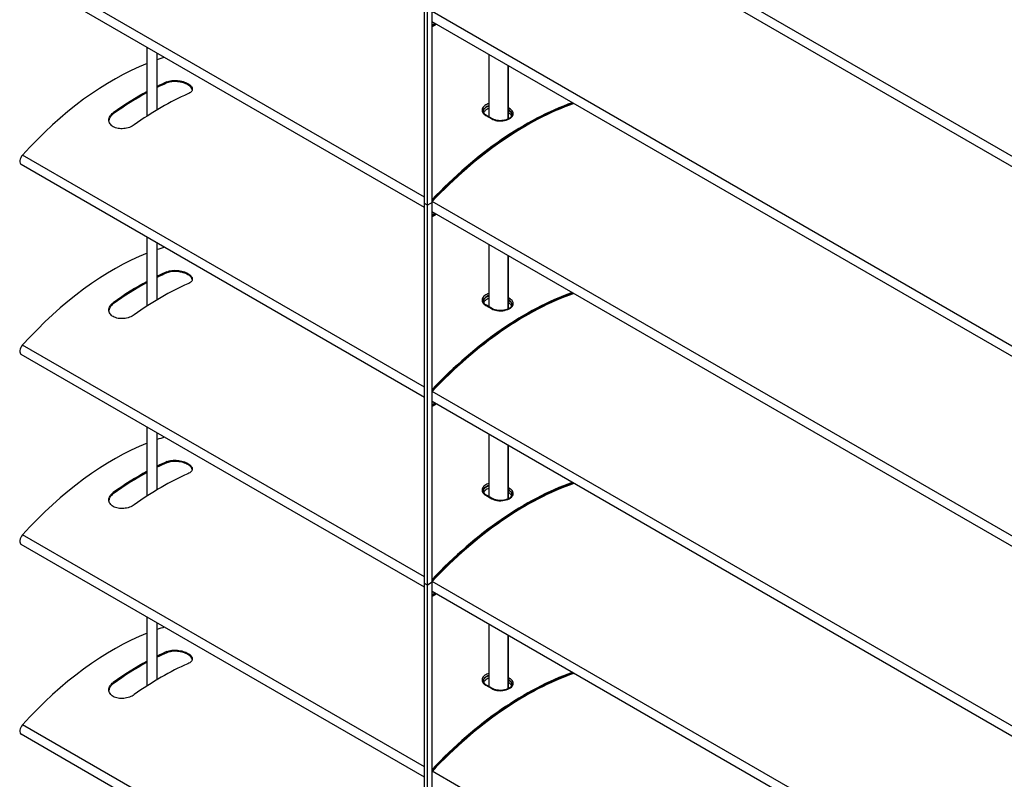
# Model space of a CAD drawing. Units: millimetres. Extents: x -22 to 217681, y -6050 to 3265.
# Drawn here: x 349 to 647, y 832 to 1062 of the extents above; entities that cross this region are included whole.
import ezdxf

# ---------------------------------------------------------------- set-up
doc = ezdxf.new("R2010")
doc.units = ezdxf.units.MM
doc.header["$LTSCALE"] = 5
doc.layers.add('system', color=120, linetype='Continuous', lineweight=25)

msp = doc.modelspace()

# ---------------------------------------------------------------- linework, layer by layer
at = {"layer": 'system'}
for p, q in [((473.63, 1006.68), (473.63, 1121.8)), ((944.85, 850.05), (473.66, 1122.09)), ((471.37, 1006.35), (471.37, 1121.48)), ((472.22, 1005.86), (472.22, 1120.99)), ((944.85, 846.94), (473.63, 1119)), ((471.37, 1008.29), (349.58, 1078.6)), ((471.37, 1005.18), (349.17, 1075.73)), ((944.85, 792.49), (473.66, 1064.53)), ((944.85, 789.38), (473.63, 1061.43)), ((473.63, 1060.53), (474.42, 1060.98)), ((473.63, 1060.28), (474.63, 1060.86)), ((473.63, 1060.04), (474.84, 1060.73)), ((387.33, 1032.88), (387.33, 1053.7)), ((390.33, 1034.75), (390.33, 1051.97)), ((490.92, 1032.62), (490.92, 1051.45)), ((496.58, 1048.19), (496.58, 1031.93)), ((496.75, 1032.01), (496.75, 1048.09)), ((393.31, 1042.9), (393.31, 1043.25)), ((497.12, 1035.12), (496.75, 1035.33)), ((377.04, 1033.51), (377.04, 1033.86)), ((489.88, 1033.07), (491.72, 1032)), ((491.93, 1032.03), (490.1, 1033.09)), ((496.75, 1034.67), (496.83, 1034.62)), ((496.83, 1033.8), (496.75, 1033.85)), ((496.83, 1034.62), (496.83, 1034.62)), ((496.83, 1034.62), (496.83, 1033.8)), ((471.37, 950.73), (349.58, 1021.04)), ((471.37, 947.61), (349.17, 1018.17)), ((472.22, 1005.86), (471.37, 1006.35)), ((471.37, 1006.35), (471.37, 1006.35)), ((472.22, 1005.86), (471.37, 1006.35)), ((471.37, 891.22), (471.37, 1006.35)), ((473.63, 1006.68), (472.22, 1005.86)), ((473.63, 1006.68), (472.22, 1005.86)), ((472.22, 890.73), (472.22, 1005.86)), ((473.63, 1006.68), (473.63, 1006.68)), ((473.63, 891.55), (473.63, 1006.68)), ((944.85, 734.93), (473.66, 1006.96)), ((944.85, 731.81), (473.63, 1003.87)), ((473.63, 1002.96), (474.42, 1003.42)), ((473.63, 1002.72), (474.63, 1003.29)), ((473.63, 1002.47), (474.84, 1003.17)), ((387.33, 975.32), (387.33, 996.13)), ((390.33, 977.19), (390.33, 994.4)), ((490.92, 975.05), (490.92, 993.89)), ((496.58, 990.62), (496.58, 974.36)), ((496.75, 974.45), (496.75, 990.52)), ((393.31, 985.34), (393.31, 985.69)), ((377.04, 975.95), (377.04, 976.3)), ((489.88, 975.5), (491.72, 974.44)), ((491.93, 974.47), (490.1, 975.53)), ((497.12, 977.56), (496.75, 977.77)), ((496.75, 977.1), (496.83, 977.06)), ((496.83, 976.24), (496.75, 976.28)), ((496.83, 977.06), (496.83, 977.06)), ((496.83, 977.06), (496.83, 976.24)), ((471.37, 893.16), (349.58, 963.48)), ((471.37, 890.05), (349.17, 960.6)), ((944.85, 677.36), (473.66, 949.4)), ((944.85, 674.25), (473.63, 946.31)), ((473.63, 945.4), (474.42, 945.85)), ((473.63, 945.15), (474.63, 945.73)), ((473.63, 944.91), (474.84, 945.61)), ((387.33, 917.75), (387.33, 938.57)), ((390.33, 919.63), (390.33, 936.84)), ((490.92, 917.49), (490.92, 936.33)), ((496.58, 933.06), (496.58, 916.8)), ((496.75, 916.88), (496.75, 932.96)), ((393.31, 927.78), (393.31, 928.12)), ((377.04, 918.39), (377.04, 918.73)), ((497.12, 919.99), (496.75, 920.21)), ((496.75, 919.54), (496.83, 919.5)), ((496.83, 919.49), (496.83, 919.5)), ((496.83, 919.49), (496.83, 918.68)), ((489.88, 917.94), (491.72, 916.88)), ((491.93, 916.91), (490.1, 917.97)), ((496.83, 918.68), (496.75, 918.72)), ((471.37, 835.6), (349.58, 905.91)), ((471.37, 832.49), (349.17, 903.04)), ((472.22, 890.73), (471.37, 891.22)), ((471.37, 891.22), (471.37, 891.22)), ((472.22, 890.73), (471.37, 891.22)), ((471.37, 776.1), (471.37, 891.22)), ((473.63, 891.55), (472.22, 890.73)), ((473.63, 891.55), (472.22, 890.73)), ((472.22, 775.61), (472.22, 890.73)), ((473.63, 891.55), (473.63, 891.55)), ((473.63, 776.43), (473.63, 891.55)), ((944.85, 619.8), (473.66, 891.84)), ((944.85, 616.69), (473.63, 888.75)), ((473.63, 887.84), (474.42, 888.29)), ((473.63, 887.59), (474.63, 888.17)), ((473.63, 887.35), (474.84, 888.05)), ((387.33, 860.19), (387.33, 881.01)), ((390.33, 862.07), (390.33, 879.28)), ((490.92, 859.93), (490.92, 878.76)), ((496.58, 875.5), (496.58, 859.24)), ((496.75, 859.32), (496.75, 875.4)), ((393.31, 870.22), (393.31, 870.56)), ((497.12, 862.43), (496.75, 862.64)), ((377.04, 860.83), (377.04, 861.17)), ((489.88, 860.38), (491.72, 859.32)), ((491.93, 859.34), (490.1, 860.4)), ((496.75, 861.98), (496.83, 861.94)), ((496.83, 861.12), (496.75, 861.16)), ((496.83, 861.93), (496.83, 861.94)), ((496.83, 861.93), (496.83, 861.12)), ((471.37, 778.04), (349.58, 848.35)), ((471.37, 774.93), (349.17, 845.48)), ((944.85, 562.24), (473.66, 834.28))]:
    msp.add_line(p, q, dxfattribs=at)
for centre, major_axis, start_param, end_param in [((377.04, 967.9), (46.5, 80.54), 0.546614, 0.581912), ((377.04, 967.9), (46.5, 80.54), 0.628288, 1.216181), ((385.17, 963.2), (46.5, 80.54), 0.661425, 0.706889), ((385.17, 963.2), (-46.29, -80.18), 3.802452, 3.848125), ((385.17, 963.2), (46.5, 80.54), 0.752584, 0.909371), ((385.17, 963.2), (-46.29, -80.18), 3.894027, 4.051529), ((391.54, 959.53), (-46.5, -80.54), 3.803018, 4.050964), ((501.88, 944.41), (-52.59, -91.09), 3.734603, 4.316614), ((502.09, 944.29), (-52.59, -91.09), 3.734603, 4.319699), ((502.09, 944.29), (-52.44, -90.83), 3.730345, 4.320884), ((497.11, 1034.79), (0.2, 0.346), 0.74435, 2.356194), ((489.9, 1032.75), (0.2, 0.346), 0, 0.826446), ((491.73, 1031.68), (0.2, 0.346), 0, 0.826446), ((350.17, 1019.9), (-1, -1.73), 4.357774, 6.283185), ((377.04, 910.34), (46.5, 80.54), 0.628288, 1.216181), ((377.04, 910.34), (46.5, 80.54), 0.546614, 0.581912), ((385.17, 905.64), (46.5, 80.54), 0.661425, 0.706889), ((385.17, 905.64), (-46.29, -80.18), 3.802452, 3.848125), ((385.17, 905.64), (46.5, 80.54), 0.752584, 0.909371), ((385.17, 905.64), (-46.29, -80.18), 3.894027, 4.051529), ((391.54, 901.97), (-46.5, -80.54), 3.803018, 4.050964), ((501.88, 886.85), (52.59, 91.09), 0.593011, 1.175021), ((502.09, 886.73), (52.59, 91.09), 0.593011, 1.178106), ((502.09, 886.73), (52.44, 90.83), 0.588753, 1.179291), ((489.9, 975.18), (0.2, 0.346), 0, 0.826446), ((497.11, 977.22), (0.2, 0.346), 0.74435, 2.356194), ((491.73, 974.12), (0.2, 0.346), 0, 0.826446), ((350.17, 962.34), (-1, -1.73), 4.357774, 6.283185), ((377.04, 852.77), (46.5, 80.54), 0.628288, 1.216181), ((377.04, 852.77), (46.5, 80.54), 0.546614, 0.581912), ((385.17, 848.08), (46.5, 80.54), 0.661425, 0.706889), ((385.17, 848.08), (-46.29, -80.18), 3.802452, 3.848125), ((385.17, 848.08), (46.5, 80.54), 0.752584, 0.909371), ((385.17, 848.08), (-46.29, -80.18), 3.894027, 4.051529), ((391.54, 844.4), (-46.5, -80.54), 3.803018, 4.050964), ((501.88, 829.29), (-52.59, -91.09), 3.734603, 4.316614), ((502.09, 829.17), (-52.59, -91.09), 3.734603, 4.319699), ((502.09, 829.17), (-52.44, -90.83), 3.730345, 4.320884), ((497.11, 919.66), (0.2, 0.346), 0.74435, 2.356194), ((489.9, 917.62), (0.2, 0.346), 0, 0.826446), ((491.73, 916.56), (0.2, 0.346), 0, 0.826446), ((350.17, 904.77), (-1, -1.73), 4.357774, 6.283185), ((377.04, 795.21), (46.5, 80.54), 0.546614, 0.581912), ((377.04, 795.21), (46.5, 80.54), 0.628288, 1.216181), ((385.17, 790.51), (46.5, 80.54), 0.661425, 0.706889), ((385.17, 790.51), (-46.29, -80.18), 3.802452, 3.848125), ((385.17, 790.51), (46.5, 80.54), 0.752584, 0.909371), ((385.17, 790.51), (-46.29, -80.18), 3.894027, 4.051529), ((391.54, 786.84), (-46.5, -80.54), 3.803018, 4.050964), ((501.88, 771.72), (52.59, 91.09), 0.593011, 1.175021), ((502.09, 771.6), (52.59, 91.09), 0.593011, 1.178106), ((502.09, 771.6), (52.44, 90.83), 0.588753, 1.179291), ((497.11, 862.1), (0.2, 0.346), 0.74435, 2.356194), ((489.9, 860.06), (0.2, 0.346), 0, 0.826446), ((491.73, 859), (0.2, 0.346), 0, 0.826446), ((350.17, 847.21), (-1, -1.73), 4.357774, 6.283185)]:
    msp.add_ellipse(centre, major_axis=major_axis, ratio=0.57735, start_param=start_param, end_param=end_param, dxfattribs=at)
for points, knots in [([(393.31, 1043.25), (393.71, 1043.42), (394.21, 1043.56), (395.33, 1043.69), (395.93, 1043.69), (397.06, 1043.59), (397.66, 1043.48), (398.76, 1043.15), (399.27, 1042.93), (399.67, 1042.7), (400.07, 1042.47), (400.41, 1042.19), (400.87, 1041.62), (400.99, 1041.32), (400.99, 1040.77), (400.88, 1040.49), (400.42, 1039.98), (400.07, 1039.75), (399.67, 1039.58)], [-0.681674, -0.681674, -0.681674, -0.681674, -0.510349, -0.510349, -0.339024, -0.339024, -0.169512, -0.169512, 0, 0, 0, 0.169512, 0.169512, 0.339024, 0.339024, 0.510349, 0.510349, 0.681674, 0.681674, 0.681674, 0.681674]), ([(400.97, 1040.87), (400.94, 1041.09), (400.83, 1041.33), (400.41, 1041.85), (400.07, 1042.12), (399.67, 1042.35), (399.27, 1042.58), (398.76, 1042.8), (397.66, 1043.13), (397.06, 1043.24), (395.93, 1043.35), (395.33, 1043.35), (394.21, 1043.21), (393.71, 1043.08), (393.31, 1042.9)], [-0.3043665, -0.3043665, -0.3043665, -0.3043665, -0.1695123, -0.1695123, 0, 0, 0, 0.1695123, 0.1695123, 0.3390245, 0.3390245, 0.5103659, 0.5103659, 0.6817073, 0.6817073, 0.6817073, 0.6817073]), ([(490.92, 1036.65), (490.42, 1036.52), (489.97, 1036.31), (489.19, 1035.75), (488.91, 1035.37), (488.74, 1034.66), (488.77, 1034.34), (489.02, 1033.82), (489.19, 1033.6), (489.55, 1033.28), (489.71, 1033.17), (489.88, 1033.07)], [-0.7228005, -0.7228005, -0.7228005, -0.7228005, -0.5550879, -0.5550879, -0.3518162, -0.3518162, -0.1954535, -0.1954535, -0.0751744, -0.0751744, 0, 0, 0, 0]), ([(489.18, 1034.33), (489.18, 1034.42), (489.19, 1034.52), (489.3, 1034.97), (489.55, 1035.31), (490.2, 1035.79), (490.54, 1035.95), (490.92, 1036.07)], [0.2984675, 0.2984675, 0.2984675, 0.2984675, 0.3518162, 0.3518162, 0.5550879, 0.5550879, 0.7011284, 0.7011284, 0.7011284, 0.7011284]), ([(490.92, 1036.05), (490.64, 1035.97), (490.39, 1035.86), (489.88, 1035.56), (489.62, 1035.34), (489.27, 1034.84), (489.18, 1034.58), (489.18, 1034.32)], [0.4222646, 0.4222646, 0.4222646, 0.4222646, 0.5123433, 0.5123433, 0.6404291, 0.6404291, 0.7676246, 0.7676246, 0.7676246, 0.7676246]), ([(489.18, 1034.31), (489.19, 1034.55), (489.27, 1034.81), (489.62, 1035.29), (489.88, 1035.51), (490.39, 1035.8), (490.64, 1035.92), (490.92, 1036.01)], [-0.7653106, -0.7653106, -0.7653106, -0.7653106, -0.6404291, -0.6404291, -0.5123433, -0.5123433, -0.4222646, -0.4222646, -0.4222646, -0.4222646]), ([(490.92, 1035.19), (490.64, 1035.1), (490.39, 1034.99), (489.88, 1034.69), (489.62, 1034.47), (489.37, 1034.13), (489.31, 1034.03), (489.27, 1033.92)], [0.4222646, 0.4222646, 0.4222646, 0.4222646, 0.5123433, 0.5123433, 0.6404291, 0.6404291, 0.6930607, 0.6930607, 0.6930607, 0.6930607]), ([(491.72, 1032), (492.15, 1031.76), (492.69, 1031.57), (494.03, 1031.35), (494.85, 1031.37), (496.3, 1031.67), (496.93, 1031.93), (497.81, 1032.56), (498.1, 1032.92), (498.27, 1033.59), (498.23, 1033.89), (497.99, 1034.39), (497.82, 1034.6), (497.46, 1034.91), (497.3, 1035.02), (497.12, 1035.12)], [-1.193888, -1.193888, -1.193888, -1.193888, -1.010809, -1.010809, -0.774577, -0.774577, -0.555088, -0.555088, -0.351816, -0.351816, -0.195453, -0.195453, -0.075174, -0.075174, 0, 0, 0, 0]), ([(383.41, 1030.19), (383.01, 1029.9), (382.5, 1029.63), (381.39, 1029.24), (380.78, 1029.11), (379.65, 1029), (379.05, 1029.02), (377.95, 1029.22), (377.44, 1029.41), (376.64, 1029.87), (376.3, 1030.18), (375.84, 1030.88), (375.73, 1031.27), (375.72, 1032.03), (375.84, 1032.44), (376.29, 1033.21), (376.64, 1033.57), (377.04, 1033.86)], [0.679893, 0.679893, 0.679893, 0.679893, 0.851217, 0.851217, 1.022542, 1.022542, 1.192054, 1.192054, 1.361566, 1.361566, 1.531079, 1.531079, 1.700591, 1.700591, 1.871915, 1.871915, 2.04324, 2.04324, 2.04324, 2.04324]), ([(377.04, 1033.51), (376.64, 1033.23), (376.29, 1032.87), (375.87, 1032.15), (375.76, 1031.81), (375.73, 1031.48)], [0.6799098, 0.6799098, 0.6799098, 0.6799098, 0.8512512, 0.8512512, 0.9957788, 0.9957788, 0.9957788, 0.9957788]), ([(490.1, 1033.09), (489.97, 1033.16), (489.86, 1033.24), (489.66, 1033.4), (489.57, 1033.48), (489.43, 1033.65), (489.37, 1033.74), (489.27, 1033.91), (489.24, 1034), (489.19, 1034.16), (489.18, 1034.25), (489.18, 1034.33)], [0, 0, 0, 0, 0.0596935, 0.0596935, 0.119387, 0.119387, 0.1790805, 0.1790805, 0.238774, 0.238774, 0.2984675, 0.2984675, 0.2984675, 0.2984675]), ([(497.82, 1033.27), (497.82, 1033.16), (497.8, 1033.06), (497.72, 1032.86), (497.67, 1032.77), (497.54, 1032.6), (497.47, 1032.52), (497.3, 1032.36), (497.2, 1032.28), (496.99, 1032.14), (496.87, 1032.07), (496.61, 1031.94), (496.47, 1031.88), (496.18, 1031.77), (496.02, 1031.72), (495.69, 1031.63), (495.52, 1031.59), (495.17, 1031.53), (494.99, 1031.51), (494.63, 1031.48), (494.45, 1031.47), (494.08, 1031.47), (493.9, 1031.48), (493.55, 1031.52), (493.37, 1031.54), (493.03, 1031.61), (492.87, 1031.65), (492.42, 1031.79), (492.16, 1031.9), (491.93, 1032.03)], [0.2984675, 0.2984675, 0.2984675, 0.2984675, 0.3815297, 0.3815297, 0.4498814, 0.4498814, 0.509247, 0.509247, 0.5661666, 0.5661666, 0.6227535, 0.6227535, 0.6796897, 0.6796897, 0.7371198, 0.7371198, 0.794979, 0.794979, 0.8531258, 0.8531258, 0.9114029, 0.9114029, 0.9696668, 0.9696668, 1.0277787, 1.0277787, 1.0856469, 1.0856469, 1.1938883, 1.1938883, 1.1938883, 1.1938883]), ([(496.83, 1034.62), (496.98, 1034.53), (497.13, 1034.43), (497.45, 1034.16), (497.6, 1033.97), (497.78, 1033.61), (497.82, 1033.44), (497.82, 1033.27)], [0, 0, 0, 0, 0.0751744, 0.0751744, 0.1954535, 0.1954535, 0.2984675, 0.2984675, 0.2984675, 0.2984675]), ([(497.82, 1033.26), (497.82, 1033.5), (497.74, 1033.76), (497.39, 1034.23), (497.13, 1034.45), (496.83, 1034.62)], [-0.2552228, -0.2552228, -0.2552228, -0.2552228, -0.1280858, -0.1280858, 0, 0, 0, 0]), ([(497.73, 1032.88), (497.68, 1032.98), (497.63, 1033.07), (497.39, 1033.41), (497.13, 1033.63), (496.83, 1033.8)], [-0.1778691, -0.1778691, -0.1778691, -0.1778691, -0.1280858, -0.1280858, 0, 0, 0, 0]), ([(393.31, 985.69), (393.71, 985.86), (394.21, 985.99), (395.33, 986.13), (395.93, 986.13), (397.06, 986.03), (397.66, 985.91), (398.76, 985.58), (399.27, 985.37), (399.67, 985.14), (400.07, 984.91), (400.41, 984.63), (400.87, 984.06), (400.99, 983.76), (400.99, 983.21), (400.88, 982.92), (400.42, 982.41), (400.07, 982.19), (399.67, 982.01)], [-0.681674, -0.681674, -0.681674, -0.681674, -0.510349, -0.510349, -0.339024, -0.339024, -0.169512, -0.169512, 0, 0, 0, 0.169512, 0.169512, 0.339024, 0.339024, 0.510349, 0.510349, 0.681674, 0.681674, 0.681674, 0.681674]), ([(400.97, 983.31), (400.94, 983.53), (400.83, 983.77), (400.41, 984.28), (400.07, 984.56), (399.67, 984.79), (399.27, 985.02), (398.76, 985.24), (397.66, 985.56), (397.06, 985.68), (395.93, 985.78), (395.33, 985.78), (394.21, 985.65), (393.71, 985.51), (393.31, 985.34)], [-0.3043665, -0.3043665, -0.3043665, -0.3043665, -0.1695123, -0.1695123, 0, 0, 0, 0.1695123, 0.1695123, 0.3390245, 0.3390245, 0.5103659, 0.5103659, 0.6817073, 0.6817073, 0.6817073, 0.6817073]), ([(490.92, 979.09), (490.42, 978.95), (489.97, 978.75), (489.19, 978.19), (488.91, 977.8), (488.74, 977.1), (488.77, 976.78), (489.02, 976.25), (489.19, 976.04), (489.55, 975.72), (489.71, 975.61), (489.88, 975.5)], [-0.7228005, -0.7228005, -0.7228005, -0.7228005, -0.5550879, -0.5550879, -0.3518162, -0.3518162, -0.1954535, -0.1954535, -0.0751744, -0.0751744, 0, 0, 0, 0]), ([(489.18, 976.77), (489.18, 976.86), (489.19, 976.96), (489.3, 977.41), (489.55, 977.75), (490.2, 978.22), (490.54, 978.39), (490.92, 978.51)], [0.2984675, 0.2984675, 0.2984675, 0.2984675, 0.3518162, 0.3518162, 0.5550879, 0.5550879, 0.7011284, 0.7011284, 0.7011284, 0.7011284]), ([(490.92, 978.49), (490.64, 978.4), (490.39, 978.29), (489.88, 978), (489.62, 977.77), (489.27, 977.28), (489.18, 977.01), (489.18, 976.76)], [0.4222646, 0.4222646, 0.4222646, 0.4222646, 0.5123433, 0.5123433, 0.6404291, 0.6404291, 0.7676246, 0.7676246, 0.7676246, 0.7676246]), ([(489.18, 976.75), (489.19, 976.99), (489.27, 977.25), (489.62, 977.72), (489.88, 977.94), (490.39, 978.24), (490.64, 978.35), (490.92, 978.44)], [-0.7653106, -0.7653106, -0.7653106, -0.7653106, -0.6404291, -0.6404291, -0.5123433, -0.5123433, -0.4222646, -0.4222646, -0.4222646, -0.4222646]), ([(383.41, 972.62), (383.01, 972.33), (382.5, 972.07), (381.39, 971.67), (380.78, 971.54), (379.65, 971.44), (379.05, 971.46), (377.95, 971.66), (377.44, 971.84), (376.64, 972.3), (376.3, 972.61), (375.84, 973.31), (375.73, 973.71), (375.72, 974.46), (375.84, 974.88), (376.29, 975.65), (376.64, 976.01), (377.04, 976.3)], [0.679893, 0.679893, 0.679893, 0.679893, 0.851217, 0.851217, 1.022542, 1.022542, 1.192054, 1.192054, 1.361566, 1.361566, 1.531079, 1.531079, 1.700591, 1.700591, 1.871915, 1.871915, 2.04324, 2.04324, 2.04324, 2.04324]), ([(377.04, 975.95), (376.64, 975.66), (376.29, 975.3), (375.87, 974.59), (375.76, 974.25), (375.73, 973.92)], [0.6799098, 0.6799098, 0.6799098, 0.6799098, 0.8512512, 0.8512512, 0.9957788, 0.9957788, 0.9957788, 0.9957788]), ([(490.1, 975.53), (489.97, 975.6), (489.86, 975.68), (489.66, 975.84), (489.57, 975.92), (489.43, 976.09), (489.37, 976.18), (489.27, 976.35), (489.24, 976.43), (489.19, 976.6), (489.18, 976.68), (489.18, 976.77)], [0, 0, 0, 0, 0.0596935, 0.0596935, 0.119387, 0.119387, 0.1790805, 0.1790805, 0.238774, 0.238774, 0.2984675, 0.2984675, 0.2984675, 0.2984675]), ([(490.92, 977.63), (490.64, 977.54), (490.39, 977.43), (489.88, 977.13), (489.62, 976.91), (489.37, 976.57), (489.31, 976.46), (489.27, 976.36)], [0.4222646, 0.4222646, 0.4222646, 0.4222646, 0.5123433, 0.5123433, 0.6404291, 0.6404291, 0.6930607, 0.6930607, 0.6930607, 0.6930607]), ([(491.72, 974.44), (492.15, 974.19), (492.69, 974.01), (494.03, 973.79), (494.85, 973.81), (496.3, 974.11), (496.93, 974.36), (497.81, 975), (498.1, 975.36), (498.27, 976.03), (498.23, 976.33), (497.99, 976.83), (497.82, 977.03), (497.46, 977.34), (497.3, 977.46), (497.12, 977.56)], [-1.193888, -1.193888, -1.193888, -1.193888, -1.010809, -1.010809, -0.774577, -0.774577, -0.555088, -0.555088, -0.351816, -0.351816, -0.195453, -0.195453, -0.075174, -0.075174, 0, 0, 0, 0]), ([(497.82, 975.71), (497.82, 975.6), (497.8, 975.5), (497.72, 975.3), (497.67, 975.21), (497.54, 975.03), (497.47, 974.95), (497.3, 974.8), (497.2, 974.72), (496.99, 974.57), (496.87, 974.51), (496.61, 974.37), (496.47, 974.31), (496.18, 974.2), (496.02, 974.15), (495.69, 974.06), (495.52, 974.03), (495.17, 973.97), (494.99, 973.95), (494.63, 973.92), (494.45, 973.91), (494.08, 973.91), (493.9, 973.92), (493.55, 973.96), (493.37, 973.98), (493.03, 974.05), (492.87, 974.09), (492.42, 974.22), (492.16, 974.34), (491.93, 974.47)], [0.2984675, 0.2984675, 0.2984675, 0.2984675, 0.3815297, 0.3815297, 0.4498814, 0.4498814, 0.509247, 0.509247, 0.5661666, 0.5661666, 0.6227535, 0.6227535, 0.6796897, 0.6796897, 0.7371198, 0.7371198, 0.794979, 0.794979, 0.8531258, 0.8531258, 0.9114029, 0.9114029, 0.9696668, 0.9696668, 1.0277787, 1.0277787, 1.0856469, 1.0856469, 1.1938883, 1.1938883, 1.1938883, 1.1938883]), ([(496.83, 977.06), (496.98, 976.97), (497.13, 976.87), (497.45, 976.59), (497.6, 976.41), (497.78, 976.05), (497.82, 975.88), (497.82, 975.71)], [0, 0, 0, 0, 0.0751744, 0.0751744, 0.1954535, 0.1954535, 0.2984675, 0.2984675, 0.2984675, 0.2984675]), ([(497.82, 975.7), (497.82, 975.94), (497.74, 976.19), (497.39, 976.67), (497.13, 976.88), (496.83, 977.06)], [-0.2552228, -0.2552228, -0.2552228, -0.2552228, -0.1280858, -0.1280858, 0, 0, 0, 0]), ([(497.73, 975.31), (497.68, 975.41), (497.63, 975.51), (497.39, 975.85), (497.13, 976.07), (496.83, 976.24)], [-0.1778691, -0.1778691, -0.1778691, -0.1778691, -0.1280858, -0.1280858, 0, 0, 0, 0]), ([(393.31, 928.12), (393.71, 928.3), (394.21, 928.43), (395.33, 928.57), (395.93, 928.57), (397.06, 928.46), (397.66, 928.35), (398.76, 928.02), (399.27, 927.81), (399.67, 927.57), (400.07, 927.34), (400.41, 927.07), (400.87, 926.49), (400.99, 926.19), (400.99, 925.65), (400.88, 925.36), (400.42, 924.85), (400.07, 924.62), (399.67, 924.45)], [-0.681674, -0.681674, -0.681674, -0.681674, -0.510349, -0.510349, -0.339024, -0.339024, -0.169512, -0.169512, 0, 0, 0, 0.169512, 0.169512, 0.339024, 0.339024, 0.510349, 0.510349, 0.681674, 0.681674, 0.681674, 0.681674]), ([(400.97, 925.74), (400.94, 925.97), (400.83, 926.2), (400.41, 926.72), (400.07, 927), (399.67, 927.23), (399.27, 927.46), (398.76, 927.67), (397.66, 928), (397.06, 928.11), (395.93, 928.22), (395.33, 928.22), (394.21, 928.09), (393.71, 927.95), (393.31, 927.78)], [-0.3043665, -0.3043665, -0.3043665, -0.3043665, -0.1695123, -0.1695123, 0, 0, 0, 0.1695123, 0.1695123, 0.3390245, 0.3390245, 0.5103659, 0.5103659, 0.6817073, 0.6817073, 0.6817073, 0.6817073]), ([(383.41, 915.06), (383.01, 914.77), (382.5, 914.5), (381.39, 914.11), (380.78, 913.98), (379.65, 913.88), (379.05, 913.9), (377.95, 914.1), (377.44, 914.28), (376.64, 914.74), (376.3, 915.05), (375.84, 915.75), (375.73, 916.15), (375.72, 916.9), (375.84, 917.31), (376.29, 918.09), (376.64, 918.45), (377.04, 918.73)], [0.679893, 0.679893, 0.679893, 0.679893, 0.851217, 0.851217, 1.022542, 1.022542, 1.192054, 1.192054, 1.361566, 1.361566, 1.531079, 1.531079, 1.700591, 1.700591, 1.871915, 1.871915, 2.04324, 2.04324, 2.04324, 2.04324]), ([(490.92, 921.53), (490.42, 921.39), (489.97, 921.19), (489.19, 920.62), (488.91, 920.24), (488.74, 919.53), (488.77, 919.22), (489.02, 918.69), (489.19, 918.47), (489.55, 918.16), (489.71, 918.04), (489.88, 917.94)], [-0.7228005, -0.7228005, -0.7228005, -0.7228005, -0.5550879, -0.5550879, -0.3518162, -0.3518162, -0.1954535, -0.1954535, -0.0751744, -0.0751744, 0, 0, 0, 0]), ([(489.18, 919.2), (489.18, 919.3), (489.19, 919.39), (489.3, 919.84), (489.55, 920.19), (490.2, 920.66), (490.54, 920.82), (490.92, 920.94)], [0.2984675, 0.2984675, 0.2984675, 0.2984675, 0.3518162, 0.3518162, 0.5550879, 0.5550879, 0.7011284, 0.7011284, 0.7011284, 0.7011284]), ([(490.92, 920.93), (490.64, 920.84), (490.39, 920.73), (489.88, 920.43), (489.62, 920.21), (489.27, 919.72), (489.18, 919.45), (489.18, 919.2)], [0.4222646, 0.4222646, 0.4222646, 0.4222646, 0.5123433, 0.5123433, 0.6404291, 0.6404291, 0.7676246, 0.7676246, 0.7676246, 0.7676246]), ([(489.18, 919.19), (489.19, 919.43), (489.27, 919.68), (489.62, 920.16), (489.88, 920.38), (490.39, 920.68), (490.64, 920.79), (490.92, 920.88)], [-0.7653106, -0.7653106, -0.7653106, -0.7653106, -0.6404291, -0.6404291, -0.5123433, -0.5123433, -0.4222646, -0.4222646, -0.4222646, -0.4222646]), ([(490.1, 917.97), (489.97, 918.04), (489.86, 918.12), (489.66, 918.28), (489.57, 918.36), (489.43, 918.53), (489.37, 918.61), (489.27, 918.78), (489.24, 918.87), (489.19, 919.04), (489.18, 919.12), (489.18, 919.2)], [0, 0, 0, 0, 0.0596935, 0.0596935, 0.119387, 0.119387, 0.1790805, 0.1790805, 0.238774, 0.238774, 0.2984675, 0.2984675, 0.2984675, 0.2984675]), ([(490.92, 920.06), (490.64, 919.97), (490.39, 919.86), (489.88, 919.57), (489.62, 919.34), (489.37, 919), (489.31, 918.9), (489.27, 918.8)], [0.4222646, 0.4222646, 0.4222646, 0.4222646, 0.5123433, 0.5123433, 0.6404291, 0.6404291, 0.6930607, 0.6930607, 0.6930607, 0.6930607]), ([(491.72, 916.88), (492.15, 916.63), (492.69, 916.45), (494.03, 916.23), (494.85, 916.25), (496.3, 916.54), (496.93, 916.8), (497.81, 917.43), (498.1, 917.8), (498.27, 918.46), (498.23, 918.76), (497.99, 919.26), (497.82, 919.47), (497.46, 919.78), (497.3, 919.89), (497.12, 919.99)], [-1.193888, -1.193888, -1.193888, -1.193888, -1.010809, -1.010809, -0.774577, -0.774577, -0.555088, -0.555088, -0.351816, -0.351816, -0.195453, -0.195453, -0.075174, -0.075174, 0, 0, 0, 0]), ([(496.83, 919.5), (496.98, 919.41), (497.13, 919.31), (497.45, 919.03), (497.6, 918.84), (497.78, 918.49), (497.82, 918.31), (497.82, 918.14)], [0, 0, 0, 0, 0.0751744, 0.0751744, 0.1954535, 0.1954535, 0.2984675, 0.2984675, 0.2984675, 0.2984675]), ([(497.82, 918.14), (497.82, 918.38), (497.74, 918.63), (497.39, 919.1), (497.13, 919.32), (496.83, 919.49)], [-0.2552228, -0.2552228, -0.2552228, -0.2552228, -0.1280858, -0.1280858, 0, 0, 0, 0]), ([(377.04, 918.39), (376.64, 918.1), (376.29, 917.74), (375.87, 917.03), (375.76, 916.68), (375.73, 916.35)], [0.6799098, 0.6799098, 0.6799098, 0.6799098, 0.8512512, 0.8512512, 0.9957788, 0.9957788, 0.9957788, 0.9957788]), ([(497.82, 918.14), (497.82, 918.04), (497.8, 917.94), (497.72, 917.74), (497.67, 917.65), (497.54, 917.47), (497.47, 917.39), (497.3, 917.23), (497.2, 917.16), (496.99, 917.01), (496.87, 916.94), (496.61, 916.81), (496.47, 916.75), (496.18, 916.64), (496.02, 916.59), (495.69, 916.5), (495.52, 916.46), (495.17, 916.4), (494.99, 916.38), (494.63, 916.35), (494.45, 916.35), (494.08, 916.35), (493.9, 916.36), (493.55, 916.39), (493.37, 916.42), (493.03, 916.48), (492.87, 916.53), (492.42, 916.66), (492.16, 916.78), (491.93, 916.91)], [0.2984675, 0.2984675, 0.2984675, 0.2984675, 0.3815297, 0.3815297, 0.4498814, 0.4498814, 0.509247, 0.509247, 0.5661666, 0.5661666, 0.6227535, 0.6227535, 0.6796897, 0.6796897, 0.7371198, 0.7371198, 0.794979, 0.794979, 0.8531258, 0.8531258, 0.9114029, 0.9114029, 0.9696668, 0.9696668, 1.0277787, 1.0277787, 1.0856469, 1.0856469, 1.1938883, 1.1938883, 1.1938883, 1.1938883]), ([(497.73, 917.75), (497.68, 917.85), (497.63, 917.95), (497.39, 918.28), (497.13, 918.5), (496.83, 918.68)], [-0.1778691, -0.1778691, -0.1778691, -0.1778691, -0.1280858, -0.1280858, 0, 0, 0, 0]), ([(393.31, 870.56), (393.71, 870.73), (394.21, 870.87), (395.33, 871), (395.93, 871), (397.06, 870.9), (397.66, 870.79), (398.76, 870.46), (399.27, 870.24), (399.67, 870.01), (400.07, 869.78), (400.41, 869.51), (400.87, 868.93), (400.99, 868.63), (400.99, 868.08), (400.88, 867.8), (400.42, 867.29), (400.07, 867.06), (399.67, 866.89)], [-0.681674, -0.681674, -0.681674, -0.681674, -0.510349, -0.510349, -0.339024, -0.339024, -0.169512, -0.169512, 0, 0, 0, 0.169512, 0.169512, 0.339024, 0.339024, 0.510349, 0.510349, 0.681674, 0.681674, 0.681674, 0.681674]), ([(400.97, 868.18), (400.94, 868.41), (400.83, 868.64), (400.41, 869.16), (400.07, 869.43), (399.67, 869.66), (399.27, 869.89), (398.76, 870.11), (397.66, 870.44), (397.06, 870.55), (395.93, 870.66), (395.33, 870.66), (394.21, 870.52), (393.71, 870.39), (393.31, 870.22)], [-0.3043665, -0.3043665, -0.3043665, -0.3043665, -0.1695123, -0.1695123, 0, 0, 0, 0.1695123, 0.1695123, 0.3390245, 0.3390245, 0.5103659, 0.5103659, 0.6817073, 0.6817073, 0.6817073, 0.6817073]), ([(490.92, 863.97), (490.42, 863.83), (489.97, 863.62), (489.19, 863.06), (488.91, 862.68), (488.74, 861.97), (488.77, 861.66), (489.02, 861.13), (489.19, 860.91), (489.55, 860.59), (489.71, 860.48), (489.88, 860.38)], [-0.7228005, -0.7228005, -0.7228005, -0.7228005, -0.5550879, -0.5550879, -0.3518162, -0.3518162, -0.1954535, -0.1954535, -0.0751744, -0.0751744, 0, 0, 0, 0]), ([(489.18, 861.64), (489.18, 861.74), (489.19, 861.83), (489.3, 862.28), (489.55, 862.62), (490.2, 863.1), (490.54, 863.26), (490.92, 863.38)], [0.2984675, 0.2984675, 0.2984675, 0.2984675, 0.3518162, 0.3518162, 0.5550879, 0.5550879, 0.7011284, 0.7011284, 0.7011284, 0.7011284]), ([(490.92, 863.36), (490.64, 863.28), (490.39, 863.17), (489.88, 862.87), (489.62, 862.65), (489.27, 862.15), (489.18, 861.89), (489.18, 861.64)], [0.4222646, 0.4222646, 0.4222646, 0.4222646, 0.5123433, 0.5123433, 0.6404291, 0.6404291, 0.7676246, 0.7676246, 0.7676246, 0.7676246]), ([(489.18, 861.62), (489.19, 861.86), (489.27, 862.12), (489.62, 862.6), (489.88, 862.82), (490.39, 863.12), (490.64, 863.23), (490.92, 863.32)], [-0.7653106, -0.7653106, -0.7653106, -0.7653106, -0.6404291, -0.6404291, -0.5123433, -0.5123433, -0.4222646, -0.4222646, -0.4222646, -0.4222646]), ([(490.92, 862.5), (490.64, 862.41), (490.39, 862.3), (489.88, 862), (489.62, 861.78), (489.37, 861.44), (489.31, 861.34), (489.27, 861.23)], [0.4222646, 0.4222646, 0.4222646, 0.4222646, 0.5123433, 0.5123433, 0.6404291, 0.6404291, 0.6930607, 0.6930607, 0.6930607, 0.6930607]), ([(491.72, 859.32), (492.15, 859.07), (492.69, 858.88), (494.03, 858.66), (494.85, 858.68), (496.3, 858.98), (496.93, 859.24), (497.81, 859.87), (498.1, 860.23), (498.27, 860.9), (498.23, 861.2), (497.99, 861.7), (497.82, 861.91), (497.46, 862.22), (497.3, 862.33), (497.12, 862.43)], [-1.193888, -1.193888, -1.193888, -1.193888, -1.010809, -1.010809, -0.774577, -0.774577, -0.555088, -0.555088, -0.351816, -0.351816, -0.195453, -0.195453, -0.075174, -0.075174, 0, 0, 0, 0]), ([(383.41, 857.5), (383.01, 857.21), (382.5, 856.94), (381.39, 856.55), (380.78, 856.42), (379.65, 856.31), (379.05, 856.33), (377.95, 856.53), (377.44, 856.72), (376.64, 857.18), (376.3, 857.49), (375.84, 858.19), (375.73, 858.58), (375.72, 859.34), (375.84, 859.75), (376.29, 860.52), (376.64, 860.88), (377.04, 861.17)], [0.679893, 0.679893, 0.679893, 0.679893, 0.851217, 0.851217, 1.022542, 1.022542, 1.192054, 1.192054, 1.361566, 1.361566, 1.531079, 1.531079, 1.700591, 1.700591, 1.871915, 1.871915, 2.04324, 2.04324, 2.04324, 2.04324]), ([(377.04, 860.83), (376.64, 860.54), (376.29, 860.18), (375.87, 859.46), (375.76, 859.12), (375.73, 858.79)], [0.6799098, 0.6799098, 0.6799098, 0.6799098, 0.8512512, 0.8512512, 0.9957788, 0.9957788, 0.9957788, 0.9957788]), ([(490.1, 860.4), (489.97, 860.48), (489.86, 860.55), (489.66, 860.71), (489.57, 860.8), (489.43, 860.97), (489.37, 861.05), (489.27, 861.22), (489.24, 861.31), (489.19, 861.47), (489.18, 861.56), (489.18, 861.64)], [0, 0, 0, 0, 0.0596935, 0.0596935, 0.119387, 0.119387, 0.1790805, 0.1790805, 0.238774, 0.238774, 0.2984675, 0.2984675, 0.2984675, 0.2984675]), ([(497.82, 860.58), (497.82, 860.48), (497.8, 860.37), (497.72, 860.17), (497.67, 860.08), (497.54, 859.91), (497.47, 859.83), (497.3, 859.67), (497.2, 859.59), (496.99, 859.45), (496.87, 859.38), (496.61, 859.25), (496.47, 859.19), (496.18, 859.08), (496.02, 859.03), (495.69, 858.94), (495.52, 858.9), (495.17, 858.84), (494.99, 858.82), (494.63, 858.79), (494.45, 858.78), (494.08, 858.79), (493.9, 858.8), (493.55, 858.83), (493.37, 858.86), (493.03, 858.92), (492.87, 858.96), (492.42, 859.1), (492.16, 859.21), (491.93, 859.34)], [0.2984675, 0.2984675, 0.2984675, 0.2984675, 0.3815297, 0.3815297, 0.4498814, 0.4498814, 0.509247, 0.509247, 0.5661666, 0.5661666, 0.6227535, 0.6227535, 0.6796897, 0.6796897, 0.7371198, 0.7371198, 0.794979, 0.794979, 0.8531258, 0.8531258, 0.9114029, 0.9114029, 0.9696668, 0.9696668, 1.0277787, 1.0277787, 1.0856469, 1.0856469, 1.1938883, 1.1938883, 1.1938883, 1.1938883]), ([(496.83, 861.94), (496.98, 861.84), (497.13, 861.74), (497.45, 861.47), (497.6, 861.28), (497.78, 860.92), (497.82, 860.75), (497.82, 860.58)], [0, 0, 0, 0, 0.0751744, 0.0751744, 0.1954535, 0.1954535, 0.2984675, 0.2984675, 0.2984675, 0.2984675]), ([(497.82, 860.57), (497.82, 860.81), (497.74, 861.07), (497.39, 861.54), (497.13, 861.76), (496.83, 861.93)], [-0.2552228, -0.2552228, -0.2552228, -0.2552228, -0.1280858, -0.1280858, 0, 0, 0, 0]), ([(497.73, 860.19), (497.68, 860.29), (497.63, 860.38), (497.39, 860.72), (497.13, 860.94), (496.83, 861.12)], [-0.1778691, -0.1778691, -0.1778691, -0.1778691, -0.1280858, -0.1280858, 0, 0, 0, 0])]:
    msp.add_open_spline(points, degree=3, knots=knots, dxfattribs=at)

doc.saveas('drawing.dxf')
